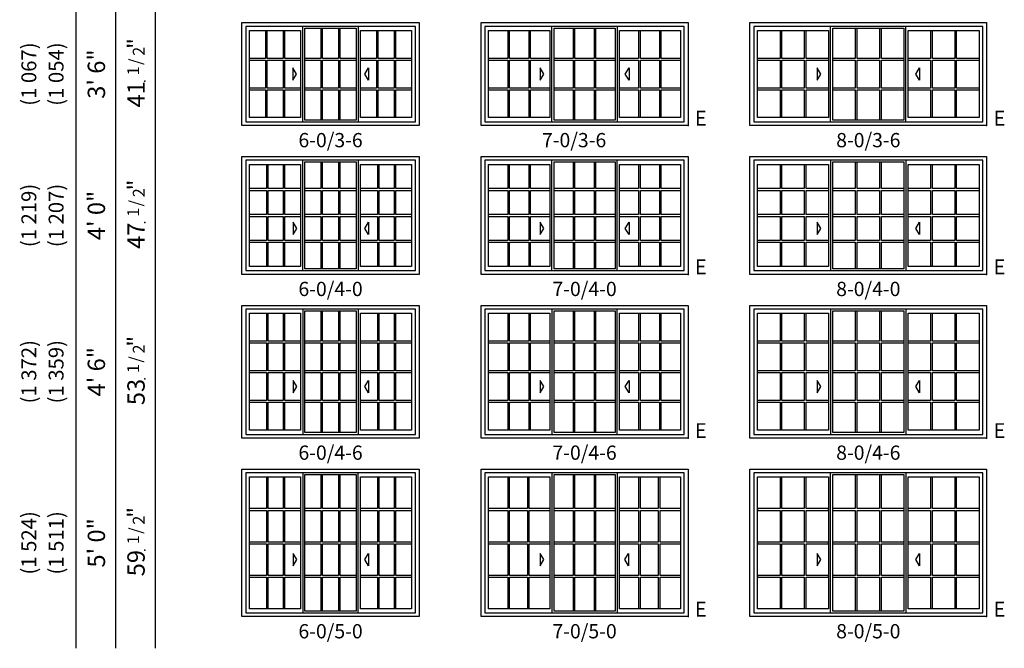
# Model space of a CAD drawing. Units: inches. Extents: x 25 to 876, y 20 to 969.
# Drawn here: x 473 to 871, y 20 to 273 of the extents above; entities that cross this region are included whole.
import ezdxf
from ezdxf.enums import TextEntityAlignment as Align

# ---------------------------------------------------------------- set-up
doc = ezdxf.new("R2010")
doc.units = ezdxf.units.IN
doc.header["$MEASUREMENT"] = 0
for name, color, linetype in [('ZP-ANNO-IDEN', 80, 'Continuous'), ('ZP-ELEV-ACCS', 6, 'Continuous'), ('ZP-ELEV-FROS', 24, 'Continuous'), ('ZP-ELEV-GDLN', 90, 'Continuous'), ('ZP-ELEV-GLAS-VISB', 175, 'Continuous'), ('ZP-ELEV-GRLT', 83, 'Continuous'), ('ZP-ELEV-SAOS', 52, 'Continuous'), ('ZP-ELEV-TEXT', 255, 'Continuous')]:
    doc.layers.add(name, color=color, linetype=linetype)
doc.layers.add('ZP-ANNO-NPLT', color=7, linetype='Continuous', plot=False)
doc.styles.get("Standard").update_dxf_attribs({"font": 'arial.ttf'})

# ---------------------------------------------------------------- blocks, each defined once
blk = doc.blocks.new('NG Elev Symbol Fraction 1-2')
at = {"layer": 'ZP-ANNO-NPLT'}
blk.add_point((0, 0), dxfattribs=at)
at = {"layer": 'ZP-ELEV-TEXT'}
for s, height, p in [('1', 0.05, (0.0623, 0.0234)), ('/', 0.05, (0.0949, 0.0143)), ('2', 0.05, (0.1443, 0)), ('"', 0.07, (0.1805, 0.0026))]:
    blk.add_text(s, height=height, dxfattribs=at).set_placement(p, align=Align.RIGHT)
blk = doc.blocks.new('NG Elev Egress Symbol E')
at = {"layer": 'ZP-ANNO-NPLT'}
blk.add_point((0, 0), dxfattribs=at)
at = {"layer": 'ZP-ANNO-IDEN'}
blk.add_text('E', height=0.0625, dxfattribs=at).set_placement((0.0286, 0))
blk = doc.blocks.new('Elev V250 SW 3PNL 3rdV  8-0 ~ 3-6 T')
at = {"layer": 'ZP-ELEV-ACCS', "linetype": 'ByBlock'}
for points in [[(27.14, 18.25), (28.64, 20.75), (27.14, 23.25)], [(68.36, 18.25), (66.86, 20.75), (68.36, 23.25)]]:
    blk.add_lwpolyline(points, close=True, dxfattribs=at)
at = {"layer": 'ZP-ELEV-FROS'}
blk.add_lwpolyline([(0, 41.5), (95.5, 41.5), (95.5, 0), (0, 0)], close=True, dxfattribs=at)
at = {"layer": 'ZP-ELEV-GLAS-VISB'}
for points in [[(3.04, 38.31), (31.68, 38.31), (31.68, 3.18), (3.04, 3.18)], [(33.43, 39.31), (62.07, 39.31), (62.07, 2.19), (33.43, 2.19)], [(63.82, 38.31), (92.46, 38.31), (92.46, 3.18), (63.82, 3.18)]]:
    blk.add_lwpolyline(points, close=True, dxfattribs=at)
at = {"layer": 'ZP-ELEV-GRLT'}
for points in [[(12.11, 38.31), (12.11, 27.08), (3.04, 27.08)], [(21.9, 38.31), (21.9, 27.08), (12.82, 27.08), (12.82, 38.31)], [(31.68, 27.08), (22.6, 27.08), (22.6, 38.31)], [(42.5, 39.31), (42.5, 27.08), (33.43, 27.08)], [(52.29, 39.31), (52.29, 27.08), (43.21, 27.08), (43.21, 39.31)], [(62.07, 27.08), (53, 27.08), (53, 39.31)], [(72.9, 38.31), (72.9, 27.08), (63.82, 27.08)], [(82.68, 38.31), (82.68, 27.08), (73.6, 27.08), (73.6, 38.31)], [(92.46, 27.08), (83.39, 27.08), (83.39, 38.31)], [(3.04, 26.37), (12.11, 26.37), (12.11, 15.13), (3.04, 15.13)], [(31.68, 15.13), (22.6, 15.13), (22.6, 26.37), (31.68, 26.37)], [(33.43, 26.37), (42.5, 26.37), (42.5, 15.13), (33.43, 15.13)], [(62.07, 15.13), (53, 15.13), (53, 26.37), (62.07, 26.37)], [(63.82, 26.37), (72.9, 26.37), (72.9, 15.13), (63.82, 15.13)], [(92.46, 15.13), (83.39, 15.13), (83.39, 26.37), (92.46, 26.37)], [(3.04, 14.42), (12.11, 14.42), (12.11, 3.18)], [(12.82, 3.18), (12.82, 14.42), (21.9, 14.42), (21.9, 3.18)], [(22.6, 3.18), (22.6, 14.42), (31.68, 14.42)], [(33.43, 14.42), (42.5, 14.42), (42.5, 2.19)], [(43.21, 2.19), (43.21, 14.42), (52.29, 14.42), (52.29, 2.19)], [(53, 2.19), (53, 14.42), (62.07, 14.42)], [(63.82, 14.42), (72.9, 14.42), (72.9, 3.18)], [(73.6, 3.18), (73.6, 14.42), (82.68, 14.42), (82.68, 3.18)], [(83.39, 3.18), (83.39, 14.42), (92.46, 14.42)]]:
    blk.add_lwpolyline(points, dxfattribs=at)
for points in [[(12.82, 15.13), (12.82, 26.37), (21.9, 26.37), (21.9, 15.13)], [(43.21, 15.13), (43.21, 26.37), (52.29, 26.37), (52.29, 15.13)], [(73.6, 15.13), (73.6, 26.37), (82.68, 26.37), (82.68, 15.13)]]:
    blk.add_lwpolyline(points, close=True, dxfattribs=at)
at = {"layer": 'ZP-ELEV-SAOS'}
blk.add_lwpolyline([(94, 1.5), (94, 40), (1.5, 40), (1.5, 1.5)], close=True, dxfattribs=at)
for points in [[(32.55, 1.5), (32.55, 40)], [(62.95, 1.5), (62.95, 40)]]:
    blk.add_lwpolyline(points, dxfattribs=at)
blk = doc.blocks.new('Elev V250 SW 3PNL 3rdV  7-0 ~ 3-6 T')
at = {"layer": 'ZP-ELEV-ACCS', "linetype": 'ByBlock'}
for points in [[(23.807085, 18.25), (25.307085, 20.75), (23.807085, 23.25)], [(59.69292, 18.25), (58.19292, 20.75), (59.69292, 23.25)]]:
    blk.add_lwpolyline(points, close=True, dxfattribs=at)
at = {"layer": 'ZP-ELEV-FROS'}
blk.add_lwpolyline([(0, 41.5), (83.5, 41.5), (83.5, 0), (0, 0)], close=True, dxfattribs=at)
at = {"layer": 'ZP-ELEV-GLAS-VISB'}
for points in [[(3.039, 38.315), (27.6771, 38.315), (27.6771, 3.184999), (3.039, 3.184999)], [(29.4271, 39.313), (54.0729, 39.313), (54.0729, 2.187), (29.4271, 2.187)], [(55.8229, 38.315), (80.461, 38.315), (80.461, 3.184999), (55.8229, 3.184999)]]:
    blk.add_lwpolyline(points, close=True, dxfattribs=at)
at = {"layer": 'ZP-ELEV-GRLT'}
for points in [[(10.77903, 38.315), (10.77903, 27.07767), (3.039, 27.07767)], [(19.22806, 38.315), (19.22806, 27.07767), (11.48803, 27.07767), (11.48803, 38.315)], [(27.6771, 27.07767), (19.93706, 27.07767), (19.93706, 38.315)], [(37.1697, 39.313), (37.1697, 27.07767), (29.4271, 27.07767)], [(45.6213, 39.313), (45.6213, 27.07767), (37.8787, 27.07767), (37.8787, 39.313)], [(54.0729, 27.07767), (46.3303, 27.07767), (46.3303, 39.313)], [(63.56293, 38.315), (63.56293, 27.07767), (55.8229, 27.07767)], [(72.01196, 38.315), (72.01196, 27.07767), (64.27193, 27.07767), (64.27193, 38.315)], [(80.461, 27.07767), (72.72096, 27.07767), (72.72096, 38.315)], [(3.039, 26.36867), (10.77903, 26.36867), (10.77903, 15.13133), (3.039, 15.13133)], [(27.6771, 15.13133), (19.93706, 15.13133), (19.93706, 26.36867), (27.6771, 26.36867)], [(29.4271, 26.36867), (37.1697, 26.36867), (37.1697, 15.13133), (29.4271, 15.13133)], [(54.0729, 15.13133), (46.3303, 15.13133), (46.3303, 26.36867), (54.0729, 26.36867)], [(55.8229, 26.36867), (63.56293, 26.36867), (63.56293, 15.13133), (55.8229, 15.13133)], [(80.461, 15.13133), (72.72096, 15.13133), (72.72096, 26.36867), (80.461, 26.36867)], [(3.039, 14.42233), (10.77903, 14.42233), (10.77903, 3.184999)], [(11.48803, 3.184999), (11.48803, 14.42233), (19.22806, 14.42233), (19.22806, 3.184999)], [(19.93706, 3.184999), (19.93706, 14.42233), (27.6771, 14.42233)], [(29.4271, 14.42233), (37.1697, 14.42233), (37.1697, 2.187)], [(37.8787, 2.187), (37.8787, 14.42233), (45.6213, 14.42233), (45.6213, 2.187)], [(46.3303, 2.187), (46.3303, 14.42233), (54.0729, 14.42233)], [(55.8229, 14.42233), (63.56293, 14.42233), (63.56293, 3.184999)], [(64.27193, 3.184999), (64.27193, 14.42233), (72.01196, 14.42233), (72.01196, 3.184999)], [(72.72096, 3.184999), (72.72096, 14.42233), (80.461, 14.42233)]]:
    blk.add_lwpolyline(points, dxfattribs=at)
for points in [[(11.48803, 15.13133), (11.48803, 26.36867), (19.22806, 26.36867), (19.22806, 15.13133)], [(45.6213, 15.13133), (37.8787, 15.13133), (37.8787, 26.36867), (45.6213, 26.36867)], [(64.27193, 15.13133), (64.27193, 26.36867), (72.01196, 26.36867), (72.01196, 15.13133)]]:
    blk.add_lwpolyline(points, close=True, dxfattribs=at)
at = {"layer": 'ZP-ELEV-SAOS'}
blk.add_lwpolyline([(82, 1.5), (82, 40), (1.5, 40), (1.5, 1.5)], close=True, dxfattribs=at)
for points in [[(28.5521, 1.499999), (28.5521, 40)], [(54.9479, 40), (54.9479, 1.499999)]]:
    blk.add_lwpolyline(points, dxfattribs=at)
blk = doc.blocks.new('Elev V250 SW 3PNL 3rdV  6-0 ~ 3-6 T')
at = {"layer": 'ZP-ELEV-ACCS', "linetype": 'ByBlock'}
for points in [[(20.47, 18.25), (21.97, 20.75), (20.47, 23.25)], [(51.03, 18.25), (49.53, 20.75), (51.03, 23.25)]]:
    blk.add_lwpolyline(points, close=True, dxfattribs=at)
at = {"layer": 'ZP-ELEV-FROS'}
blk.add_lwpolyline([(0, 41.5), (71.5, 41.5), (71.5, 0), (0, 0)], close=True, dxfattribs=at)
at = {"layer": 'ZP-ELEV-GLAS-VISB'}
for points in [[(3.04, 38.31), (23.68, 38.31), (23.68, 3.18), (3.04, 3.18)], [(25.43, 39.31), (46.07, 39.31), (46.07, 2.19), (25.43, 2.19)], [(47.82, 38.31), (68.46, 38.31), (68.46, 3.18), (47.82, 3.18)]]:
    blk.add_lwpolyline(points, close=True, dxfattribs=at)
at = {"layer": 'ZP-ELEV-GRLT'}
for points in [[(9.45, 38.31), (9.45, 27.08), (3.04, 27.08)], [(16.56, 38.31), (16.56, 27.08), (10.15, 27.08), (10.15, 38.31)], [(23.68, 27.08), (17.27, 27.08), (17.27, 38.31)], [(31.84, 39.31), (31.84, 27.08), (25.43, 27.08)], [(38.95, 39.31), (38.95, 27.08), (32.55, 27.08), (32.55, 39.31)], [(46.07, 27.08), (39.66, 27.08), (39.66, 39.31)], [(54.23, 38.31), (54.23, 27.08), (47.82, 27.08)], [(61.35, 38.31), (61.35, 27.08), (54.94, 27.08), (54.94, 38.31)], [(68.46, 27.08), (62.05, 27.08), (62.05, 38.31)], [(3.04, 26.37), (9.45, 26.37), (9.45, 15.13), (3.04, 15.13)], [(23.68, 15.13), (17.27, 15.13), (17.27, 26.37), (23.68, 26.37)], [(25.43, 26.37), (31.84, 26.37), (31.84, 15.13), (25.43, 15.13)], [(46.07, 15.13), (39.66, 15.13), (39.66, 26.37), (46.07, 26.37)], [(47.82, 26.37), (54.23, 26.37), (54.23, 15.13), (47.82, 15.13)], [(68.46, 15.13), (62.05, 15.13), (62.05, 26.37), (68.46, 26.37)], [(3.04, 14.42), (9.45, 14.42), (9.45, 3.18)], [(10.15, 3.18), (10.15, 14.42), (16.56, 14.42)], [(16.56, 14.42), (16.56, 3.18)], [(17.27, 3.18), (17.27, 14.42), (23.68, 14.42)], [(25.43, 14.42), (31.84, 14.42), (31.84, 2.19)], [(32.55, 2.19), (32.55, 14.42), (38.95, 14.42), (38.95, 2.19)], [(39.66, 2.19), (39.66, 14.42), (46.07, 14.42)], [(47.82, 14.42), (54.23, 14.42), (54.23, 3.18)], [(54.94, 3.18), (54.94, 14.42), (61.35, 14.42)], [(61.35, 14.42), (61.35, 3.18)], [(62.05, 3.18), (62.05, 14.42), (68.46, 14.42)]]:
    blk.add_lwpolyline(points, dxfattribs=at)
for points in [[(10.15, 15.13), (10.15, 26.37), (16.56, 26.37), (16.56, 15.13)], [(38.95, 15.13), (32.55, 15.13), (32.55, 26.37), (38.95, 26.37)], [(54.94, 15.13), (54.94, 26.37), (61.35, 26.37), (61.35, 15.13)]]:
    blk.add_lwpolyline(points, close=True, dxfattribs=at)
at = {"layer": 'ZP-ELEV-SAOS'}
blk.add_lwpolyline([(70, 1.5), (70, 40), (1.5, 40), (1.5, 1.5)], close=True, dxfattribs=at)
for points in [[(24.55, 1.5), (24.55, 40)], [(46.95, 40), (46.95, 1.5)]]:
    blk.add_lwpolyline(points, dxfattribs=at)
blk = doc.blocks.new('Elev V250 SW 3PNL 3rdV  6-0 ~ 4-0 T')
at = {"layer": 'ZP-ELEV-ACCS', "linetype": 'ByBlock'}
for points in [[(20.69, 16.02), (22.19, 18.52), (20.69, 21.02)], [(51.03, 16.02), (49.53, 18.52), (51.03, 21.02)]]:
    blk.add_lwpolyline(points, close=True, dxfattribs=at)
at = {"layer": 'ZP-ELEV-FROS'}
blk.add_lwpolyline([(0, 47.5), (71.5, 47.5), (71.5, 0), (0, 0)], close=True, dxfattribs=at)
at = {"layer": 'ZP-ELEV-GLAS-VISB'}
for points in [[(3.04, 44.31), (23.68, 44.31), (23.68, 3.18), (3.04, 3.18)], [(25.43, 45.31), (46.07, 45.31), (46.07, 2.19), (25.43, 2.19)], [(47.82, 44.31), (68.46, 44.31), (68.46, 3.18), (47.82, 3.18)]]:
    blk.add_lwpolyline(points, close=True, dxfattribs=at)
at = {"layer": 'ZP-ELEV-GRLT'}
for points in [[(9.88, 44.31), (9.88, 34.56), (3.04, 34.56)], [(16.56, 44.31), (16.56, 34.56), (10.59, 34.56), (10.59, 44.31)], [(23.68, 34.56), (17.27, 34.56), (17.27, 44.31)], [(31.84, 45.31), (31.84, 34.56), (25.43, 34.56)], [(38.95, 45.31), (38.95, 34.56), (32.55, 34.56), (32.55, 45.31)], [(46.07, 34.56), (39.66, 34.56), (39.66, 45.31)], [(54.67, 44.31), (54.67, 34.56), (47.82, 34.56)], [(61.35, 44.31), (61.35, 34.56), (55.38, 34.56), (55.38, 44.31)], [(68.46, 34.56), (62.05, 34.56), (62.05, 44.31)], [(3.04, 33.86), (9.88, 33.86), (9.88, 24.1), (3.04, 24.1)], [(23.68, 24.1), (17.27, 24.1), (17.27, 33.86), (23.68, 33.86)], [(25.43, 33.86), (31.84, 33.86), (31.84, 24.1), (25.43, 24.1)], [(46.07, 24.1), (39.66, 24.1), (39.66, 33.86), (46.07, 33.86)], [(47.82, 33.86), (54.67, 33.86), (54.67, 24.1), (47.82, 24.1)], [(68.46, 24.1), (62.05, 24.1), (62.05, 33.86), (68.46, 33.86)], [(3.04, 23.4), (9.88, 23.4), (9.88, 13.64), (3.04, 13.64)], [(23.68, 13.64), (17.27, 13.64), (17.27, 23.4), (23.68, 23.4)], [(25.43, 23.4), (31.84, 23.4), (31.84, 13.64), (25.43, 13.64)], [(46.07, 13.64), (39.66, 13.64), (39.66, 23.4), (46.07, 23.4)], [(47.82, 23.4), (54.67, 23.4), (54.67, 13.64), (47.82, 13.64)], [(68.46, 13.64), (62.05, 13.64), (62.05, 23.4), (68.46, 23.4)], [(3.04, 12.94), (9.88, 12.94), (9.88, 3.18)], [(10.59, 3.18), (10.59, 12.94), (16.56, 12.94), (16.56, 3.18)], [(17.27, 3.18), (17.27, 12.94), (23.68, 12.94)], [(25.43, 12.94), (31.84, 12.94), (31.84, 2.19)], [(32.55, 2.19), (32.55, 12.94), (38.95, 12.94), (38.95, 2.19)], [(39.66, 2.19), (39.66, 12.94), (46.07, 12.94)], [(47.82, 12.94), (54.67, 12.94), (54.67, 3.18)], [(55.38, 3.18), (55.38, 12.94), (61.35, 12.94), (61.35, 3.18)], [(62.05, 3.18), (62.05, 12.94), (68.46, 12.94)]]:
    blk.add_lwpolyline(points, dxfattribs=at)
for points in [[(16.56, 24.1), (10.59, 24.1), (10.59, 33.86), (16.56, 33.86)], [(32.55, 33.86), (38.95, 33.86), (38.95, 24.1), (32.55, 24.1)], [(61.35, 24.1), (55.38, 24.1), (55.38, 33.86), (61.35, 33.86)], [(16.56, 23.4), (16.56, 13.64), (10.59, 13.64), (10.59, 23.4)], [(38.95, 13.64), (32.55, 13.64), (32.55, 23.4), (38.95, 23.4)], [(61.35, 23.4), (61.35, 13.64), (55.38, 13.64), (55.38, 23.4)]]:
    blk.add_lwpolyline(points, close=True, dxfattribs=at)
at = {"layer": 'ZP-ELEV-SAOS'}
blk.add_lwpolyline([(70, 1.5), (70, 46), (1.5, 46), (1.5, 1.5)], close=True, dxfattribs=at)
for points in [[(24.55, 1.5), (24.55, 46)], [(46.95, 46), (46.95, 1.5)]]:
    blk.add_lwpolyline(points, dxfattribs=at)
blk = doc.blocks.new('Elev V250 SW 3PNL 3rdV  7-0 ~ 4-0 T')
at = {"layer": 'ZP-ELEV-ACCS', "linetype": 'ByBlock'}
for points in [[(23.81, 16.02), (25.31, 18.52), (23.81, 21.02)], [(59.69, 16.02), (58.19, 18.52), (59.69, 21.02)]]:
    blk.add_lwpolyline(points, close=True, dxfattribs=at)
at = {"layer": 'ZP-ELEV-FROS'}
blk.add_lwpolyline([(0, 47.5), (83.5, 47.5), (83.5, 0), (0, 0)], close=True, dxfattribs=at)
at = {"layer": 'ZP-ELEV-GLAS-VISB'}
for points in [[(3.04, 44.31), (27.68, 44.31), (27.68, 3.18), (3.04, 3.18)], [(29.43, 45.31), (54.07, 45.31), (54.07, 2.19), (29.43, 2.19)], [(55.82, 44.31), (80.46, 44.31), (80.46, 3.18), (55.82, 3.18)]]:
    blk.add_lwpolyline(points, close=True, dxfattribs=at)
at = {"layer": 'ZP-ELEV-GRLT'}
for points in [[(10.78, 44.31), (10.78, 34.56), (3.04, 34.56)], [(19.23, 44.31), (19.23, 34.56), (11.49, 34.56), (11.49, 44.31)], [(27.68, 34.56), (19.94, 34.56), (19.94, 44.31)], [(37.17, 45.31), (37.17, 34.56), (29.43, 34.56)], [(45.62, 45.31), (45.62, 34.56), (37.88, 34.56), (37.88, 45.31)], [(54.07, 34.56), (46.33, 34.56), (46.33, 45.31)], [(63.56, 44.31), (63.56, 34.56), (55.82, 34.56)], [(72.01, 44.31), (72.01, 34.56), (64.27, 34.56), (64.27, 44.31)], [(80.46, 34.56), (72.72, 34.56), (72.72, 44.31)], [(3.04, 33.86), (10.78, 33.86), (10.78, 24.1), (3.04, 24.1)], [(27.68, 24.1), (19.94, 24.1), (19.94, 33.86), (27.68, 33.86)], [(29.43, 33.86), (37.17, 33.86), (37.17, 24.1), (29.43, 24.1)], [(54.07, 24.1), (46.33, 24.1), (46.33, 33.86), (54.07, 33.86)], [(55.82, 33.86), (63.56, 33.86), (63.56, 24.1), (55.82, 24.1)], [(80.46, 24.1), (72.72, 24.1), (72.72, 33.86), (80.46, 33.86)], [(3.04, 23.4), (10.78, 23.4), (10.78, 13.64), (3.04, 13.64)], [(19.23, 23.4), (19.23, 13.64), (11.49, 13.64), (11.49, 23.4), (19.23, 23.4)], [(27.68, 13.64), (19.94, 13.64), (19.94, 23.4)], [(19.94, 23.4), (27.68, 23.4)], [(29.43, 23.4), (37.17, 23.4), (37.17, 13.64), (29.43, 13.64)], [(54.07, 13.64), (46.33, 13.64), (46.33, 23.4), (54.07, 23.4)], [(55.82, 23.4), (63.56, 23.4), (63.56, 13.64), (55.82, 13.64)], [(72.01, 23.4), (72.01, 13.64), (64.27, 13.64), (64.27, 23.4), (72.01, 23.4)], [(80.46, 13.64), (72.72, 13.64), (72.72, 23.4)], [(72.72, 23.4), (80.46, 23.4)], [(3.04, 12.94), (10.78, 12.94), (10.78, 3.18)], [(11.49, 3.18), (11.49, 12.94), (19.23, 12.94)], [(19.23, 12.94), (19.23, 3.18)], [(19.94, 3.18), (19.94, 12.94), (27.68, 12.94)], [(29.43, 12.94), (37.17, 12.94), (37.17, 2.19)], [(37.88, 2.19), (37.88, 12.94), (45.62, 12.94), (45.62, 2.19)], [(46.33, 2.19), (46.33, 12.94), (54.07, 12.94)], [(55.82, 12.94), (63.56, 12.94), (63.56, 3.18)], [(64.27, 3.18), (64.27, 12.94), (72.01, 12.94)], [(72.01, 12.94), (72.01, 3.18)], [(72.72, 3.18), (72.72, 12.94), (80.46, 12.94)]]:
    blk.add_lwpolyline(points, dxfattribs=at)
for points in [[(11.49, 24.1), (11.49, 33.86), (19.23, 33.86), (19.23, 24.1)], [(37.88, 33.86), (45.62, 33.86), (45.62, 24.1), (37.88, 24.1)], [(64.27, 24.1), (64.27, 33.86), (72.01, 33.86), (72.01, 24.1)], [(45.62, 13.64), (37.88, 13.64), (37.88, 23.4), (45.62, 23.4)]]:
    blk.add_lwpolyline(points, close=True, dxfattribs=at)
at = {"layer": 'ZP-ELEV-SAOS'}
blk.add_lwpolyline([(82, 1.5), (82, 46), (1.5, 46), (1.5, 1.5)], close=True, dxfattribs=at)
for points in [[(28.55, 1.5), (28.55, 46)], [(54.95, 1.5), (54.95, 46)]]:
    blk.add_lwpolyline(points, dxfattribs=at)
blk = doc.blocks.new('Elev V250 SW 3PNL 3rdV  8-0 ~ 4-0 T')
at = {"layer": 'ZP-ELEV-ACCS', "linetype": 'ByBlock'}
for points in [[(27.14, 16.02), (28.64, 18.52), (27.14, 21.02)], [(68.36, 16.02), (66.86, 18.52), (68.36, 21.02)]]:
    blk.add_lwpolyline(points, close=True, dxfattribs=at)
at = {"layer": 'ZP-ELEV-FROS'}
blk.add_lwpolyline([(0, 47.5), (95.5, 47.5), (95.5, 0), (0, 0)], close=True, dxfattribs=at)
at = {"layer": 'ZP-ELEV-GLAS-VISB'}
for points in [[(3.04, 44.31), (31.68, 44.31), (31.68, 3.18), (3.04, 3.18)], [(33.43, 45.31), (62.07, 45.31), (62.07, 2.19), (33.43, 2.19)], [(63.82, 44.31), (92.46, 44.31), (92.46, 3.18), (63.82, 3.18)]]:
    blk.add_lwpolyline(points, close=True, dxfattribs=at)
at = {"layer": 'ZP-ELEV-GRLT'}
blk.add_line((22.6, 23.4), (31.68, 23.4), dxfattribs=at)
for points in [[(12.11, 44.31), (12.11, 34.56), (3.04, 34.56)], [(21.9, 44.31), (21.9, 34.56), (12.82, 34.56), (12.82, 44.31)], [(31.68, 34.56), (22.6, 34.56), (22.6, 44.31)], [(42.5, 45.31), (42.5, 34.56), (33.43, 34.56)], [(52.29, 45.31), (52.29, 34.56), (43.21, 34.56), (43.21, 45.31)], [(62.07, 34.56), (53, 34.56), (53, 45.31)], [(72.9, 44.31), (72.9, 34.56), (63.82, 34.56)], [(82.68, 44.31), (82.68, 34.56), (73.6, 34.56), (73.6, 44.31)], [(92.46, 34.56), (83.39, 34.56), (83.39, 44.31)], [(3.04, 33.86), (12.11, 33.86), (12.11, 24.1), (3.04, 24.1)], [(31.68, 24.1), (22.6, 24.1), (22.6, 33.86), (31.68, 33.86)], [(33.43, 33.86), (42.5, 33.86), (42.5, 24.1), (33.43, 24.1)], [(62.07, 24.1), (53, 24.1), (53, 33.86), (62.07, 33.86)], [(63.82, 33.86), (72.9, 33.86), (72.9, 24.1), (63.82, 24.1)], [(92.46, 24.1), (83.39, 24.1), (83.39, 33.86), (92.46, 33.86)], [(3.04, 23.4), (12.11, 23.4), (12.11, 13.64), (3.04, 13.64)], [(21.9, 23.4), (21.9, 13.64), (12.82, 13.64), (12.82, 23.4), (21.9, 23.4)], [(31.68, 13.64), (22.6, 13.64), (22.6, 23.4)], [(33.43, 23.4), (42.5, 23.4), (42.5, 13.64), (33.43, 13.64)], [(62.07, 13.64), (53, 13.64), (53, 23.4), (62.07, 23.4)], [(63.82, 23.4), (72.9, 23.4), (72.9, 13.64), (63.82, 13.64)], [(82.68, 23.4), (82.68, 13.64), (73.6, 13.64), (73.6, 23.4), (82.68, 23.4)], [(92.46, 13.64), (83.39, 13.64), (83.39, 23.4)], [(83.39, 23.4), (92.46, 23.4)], [(3.04, 12.94), (12.11, 12.94), (12.11, 3.18)], [(12.82, 3.18), (12.82, 12.94), (21.9, 12.94), (21.9, 3.18)], [(22.6, 3.18), (22.6, 12.94), (31.68, 12.94)], [(33.43, 12.94), (42.5, 12.94), (42.5, 2.19)], [(43.21, 2.19), (43.21, 12.94), (52.29, 12.94), (52.29, 2.19)], [(53, 2.19), (53, 12.94), (62.07, 12.94)], [(63.82, 12.94), (72.9, 12.94), (72.9, 3.18)], [(73.6, 3.18), (73.6, 12.94), (82.68, 12.94)], [(82.68, 12.94), (82.68, 3.18)], [(83.39, 3.18), (83.39, 12.94), (92.46, 12.94)]]:
    blk.add_lwpolyline(points, dxfattribs=at)
for points in [[(12.82, 24.1), (12.82, 33.86), (21.9, 33.86), (21.9, 24.1)], [(43.21, 33.86), (52.29, 33.86), (52.29, 24.1), (43.21, 24.1)], [(73.6, 24.1), (73.6, 33.86), (82.68, 33.86), (82.68, 24.1)], [(52.29, 13.64), (43.21, 13.64), (43.21, 23.4), (52.29, 23.4)]]:
    blk.add_lwpolyline(points, close=True, dxfattribs=at)
at = {"layer": 'ZP-ELEV-SAOS'}
blk.add_lwpolyline([(94, 1.5), (94, 46), (1.5, 46), (1.5, 1.5)], close=True, dxfattribs=at)
for points in [[(32.55, 46), (32.55, 1.5)], [(62.95, 46), (62.95, 1.5)]]:
    blk.add_lwpolyline(points, dxfattribs=at)
blk = doc.blocks.new('Elev V250 SW 3PNL 3rdV  8-0 ~ 4-6 T')
at = {"layer": 'ZP-ELEV-ACCS', "linetype": 'ByBlock'}
for points in [[(27.14, 18.27), (28.64, 20.77), (27.14, 23.27)], [(68.36, 18.27), (66.86, 20.77), (68.36, 23.27)]]:
    blk.add_lwpolyline(points, close=True, dxfattribs=at)
at = {"layer": 'ZP-ELEV-FROS'}
blk.add_lwpolyline([(0, 53.5), (95.5, 53.5), (95.5, 0), (0, 0)], close=True, dxfattribs=at)
at = {"layer": 'ZP-ELEV-GLAS-VISB'}
for points in [[(3.04, 50.31), (31.68, 50.31), (31.68, 3.18), (3.04, 3.18)], [(33.43, 51.31), (62.07, 51.31), (62.07, 2.19), (33.43, 2.19)], [(63.82, 50.31), (92.46, 50.31), (92.46, 3.18), (63.82, 3.18)]]:
    blk.add_lwpolyline(points, close=True, dxfattribs=at)
at = {"layer": 'ZP-ELEV-GRLT'}
for points in [[(12.11, 50.31), (12.11, 39.06), (3.04, 39.06)], [(21.9, 50.31), (21.9, 39.06), (12.82, 39.06), (12.82, 50.31)], [(31.68, 39.06), (22.6, 39.06), (22.6, 50.31)], [(42.5, 51.31), (42.5, 39.06), (33.43, 39.06)], [(52.29, 51.31), (52.29, 39.06), (43.21, 39.06), (43.21, 51.31)], [(62.07, 39.06), (53, 39.06), (53, 51.31)], [(72.9, 50.31), (72.9, 39.06), (63.82, 39.06)], [(82.68, 50.31), (82.68, 39.06), (73.6, 39.06), (73.6, 50.31)], [(92.46, 39.06), (83.39, 39.06), (83.39, 50.31)], [(3.04, 38.36), (12.11, 38.36), (12.11, 27.1), (3.04, 27.1)], [(31.68, 27.1), (22.6, 27.1), (22.6, 38.36), (31.68, 38.36)], [(33.43, 38.36), (42.5, 38.36), (42.5, 27.1), (33.43, 27.1)], [(62.07, 27.1), (53, 27.1), (53, 38.36), (62.07, 38.36)], [(63.82, 38.36), (72.9, 38.36), (72.9, 27.1), (63.82, 27.1)], [(92.46, 27.1), (83.39, 27.1), (83.39, 38.36), (92.46, 38.36)], [(3.04, 26.4), (12.11, 26.4), (12.11, 15.14), (3.04, 15.14)], [(31.68, 15.14), (22.6, 15.14), (22.6, 26.4)], [(22.6, 26.4), (31.68, 26.4)], [(33.43, 26.4), (42.5, 26.4), (42.5, 15.14), (33.43, 15.14)], [(62.07, 15.14), (53, 15.14), (53, 26.4), (62.07, 26.4)], [(63.82, 26.4), (72.9, 26.4), (72.9, 15.14), (63.82, 15.14)], [(82.68, 26.4), (82.68, 15.14), (73.6, 15.14), (73.6, 26.4), (82.68, 26.4)], [(92.46, 15.14), (83.39, 15.14), (83.39, 26.4)], [(83.39, 26.4), (92.46, 26.4)], [(3.04, 14.44), (12.11, 14.44), (12.11, 3.18)], [(12.82, 3.18), (12.82, 14.44), (21.9, 14.44), (21.9, 3.18)], [(22.6, 3.18), (22.6, 14.44), (31.68, 14.44)], [(33.43, 14.44), (42.5, 14.44), (42.5, 2.19)], [(43.21, 2.19), (43.21, 14.44), (52.29, 14.44), (52.29, 2.19)], [(53, 2.19), (53, 14.44), (62.07, 14.44)], [(63.82, 14.44), (72.9, 14.44), (72.9, 3.18)], [(73.6, 3.18), (73.6, 14.44), (82.68, 14.44)], [(82.68, 14.44), (82.68, 3.18)], [(83.39, 3.18), (83.39, 14.44), (92.46, 14.44)]]:
    blk.add_lwpolyline(points, dxfattribs=at)
for points in [[(21.9, 38.36), (21.9, 27.1), (12.82, 27.1), (12.82, 38.36)], [(43.21, 38.36), (52.29, 38.36), (52.29, 27.1), (43.21, 27.1)], [(73.6, 27.1), (73.6, 38.36), (82.68, 38.36), (82.68, 27.1)], [(21.9, 26.4), (21.9, 15.14), (12.82, 15.14), (12.82, 26.4)], [(52.29, 15.14), (43.21, 15.14), (43.21, 26.4), (52.29, 26.4)]]:
    blk.add_lwpolyline(points, close=True, dxfattribs=at)
at = {"layer": 'ZP-ELEV-SAOS'}
blk.add_lwpolyline([(94, 1.5), (94, 52), (1.5, 52), (1.5, 1.5)], close=True, dxfattribs=at)
for points in [[(32.55, 52), (32.55, 1.5)], [(62.95, 52), (62.95, 1.5)]]:
    blk.add_lwpolyline(points, dxfattribs=at)
blk = doc.blocks.new('Elev V250 SW 3PNL 3rdV  7-0 ~ 4-6 T')
at = {"layer": 'ZP-ELEV-ACCS', "linetype": 'ByBlock'}
for points in [[(23.81, 18.27), (25.31, 20.77), (23.81, 23.27)], [(59.69, 18.27), (58.19, 20.77), (59.69, 23.27)]]:
    blk.add_lwpolyline(points, close=True, dxfattribs=at)
at = {"layer": 'ZP-ELEV-FROS'}
blk.add_lwpolyline([(0, 53.5), (83.5, 53.5), (83.5, 0), (0, 0)], close=True, dxfattribs=at)
at = {"layer": 'ZP-ELEV-GLAS-VISB'}
for points in [[(3.04, 50.31), (27.68, 50.31), (27.68, 3.18), (3.04, 3.18)], [(29.43, 51.31), (54.07, 51.31), (54.07, 2.19), (29.43, 2.19)], [(55.82, 50.31), (80.46, 50.31), (80.46, 3.18), (55.82, 3.18)]]:
    blk.add_lwpolyline(points, close=True, dxfattribs=at)
at = {"layer": 'ZP-ELEV-GRLT'}
for points in [[(10.78, 50.31), (10.78, 39.06), (3.04, 39.06)], [(19.23, 50.31), (19.23, 39.06), (11.49, 39.06), (11.49, 50.31)], [(27.68, 39.06), (19.94, 39.06), (19.94, 50.31)], [(37.17, 51.31), (37.17, 39.06), (29.43, 39.06)], [(45.62, 51.31), (45.62, 39.06), (37.88, 39.06), (37.88, 51.31)], [(54.07, 39.06), (46.33, 39.06), (46.33, 51.31)], [(63.56, 50.31), (63.56, 39.06), (55.82, 39.06)], [(72.01, 50.31), (72.01, 39.06), (64.27, 39.06), (64.27, 50.31)], [(80.46, 39.06), (72.72, 39.06), (72.72, 50.31)], [(3.04, 38.36), (10.78, 38.36), (10.78, 27.1), (3.04, 27.1)], [(27.68, 27.1), (19.94, 27.1), (19.94, 38.36), (27.68, 38.36)], [(29.43, 38.36), (37.17, 38.36), (37.17, 27.1), (29.43, 27.1)], [(54.07, 27.1), (46.33, 27.1), (46.33, 38.36), (54.07, 38.36)], [(55.82, 38.36), (63.56, 38.36), (63.56, 27.1), (55.82, 27.1)], [(80.46, 27.1), (72.72, 27.1), (72.72, 38.36), (80.46, 38.36)], [(3.04, 26.4), (10.78, 26.4), (10.78, 15.14), (3.04, 15.14)], [(19.23, 26.4), (19.23, 15.14), (11.49, 15.14), (11.49, 26.4), (19.23, 26.4)], [(27.68, 15.14), (19.94, 15.14), (19.94, 26.4)], [(19.94, 26.4), (27.68, 26.4)], [(29.43, 26.4), (37.17, 26.4), (37.17, 15.14), (29.43, 15.14)], [(54.07, 15.14), (46.33, 15.14), (46.33, 26.4), (54.07, 26.4)], [(55.82, 26.4), (63.56, 26.4), (63.56, 15.14), (55.82, 15.14)], [(72.01, 26.4), (72.01, 15.14), (64.27, 15.14), (64.27, 26.4), (72.01, 26.4)], [(80.46, 15.14), (72.72, 15.14), (72.72, 26.4)], [(72.72, 26.4), (80.46, 26.4)], [(3.04, 14.44), (10.78, 14.44), (10.78, 3.18)], [(11.49, 3.18), (11.49, 14.44), (19.23, 14.44)], [(19.23, 14.44), (19.23, 3.18)], [(19.94, 3.18), (19.94, 14.44), (27.68, 14.44)], [(29.43, 14.44), (37.17, 14.44), (37.17, 2.19)], [(37.88, 2.19), (37.88, 14.44), (45.62, 14.44), (45.62, 2.19)], [(46.33, 2.19), (46.33, 14.44), (54.07, 14.44)], [(55.82, 14.44), (63.56, 14.44), (63.56, 3.18)], [(64.27, 3.18), (64.27, 14.44), (72.01, 14.44)], [(72.01, 14.44), (72.01, 3.18)], [(72.72, 3.18), (72.72, 14.44), (80.46, 14.44)]]:
    blk.add_lwpolyline(points, dxfattribs=at)
for points in [[(11.49, 27.1), (11.49, 38.36), (19.23, 38.36), (19.23, 27.1)], [(37.88, 38.36), (45.62, 38.36), (45.62, 27.1), (37.88, 27.1)], [(64.27, 27.1), (64.27, 38.36), (72.01, 38.36), (72.01, 27.1)], [(45.62, 15.14), (37.88, 15.14), (37.88, 26.4), (45.62, 26.4)]]:
    blk.add_lwpolyline(points, close=True, dxfattribs=at)
at = {"layer": 'ZP-ELEV-SAOS'}
blk.add_lwpolyline([(82, 1.5), (82, 52), (1.5, 52), (1.5, 1.5)], close=True, dxfattribs=at)
for points in [[(28.55, 52), (28.55, 1.5)], [(54.95, 1.5), (54.95, 52)]]:
    blk.add_lwpolyline(points, dxfattribs=at)
blk = doc.blocks.new('Elev V250 SW 3PNL 3rdV  6-0 ~ 4-6 T')
at = {"layer": 'ZP-ELEV-ACCS', "linetype": 'ByBlock'}
for points in [[(20.69, 18.27), (22.19, 20.77), (20.69, 23.27)], [(51.03, 18.27), (49.53, 20.77), (51.03, 23.27)]]:
    blk.add_lwpolyline(points, close=True, dxfattribs=at)
at = {"layer": 'ZP-ELEV-FROS'}
blk.add_lwpolyline([(0, 53.5), (71.5, 53.5), (71.5, 0), (0, 0)], close=True, dxfattribs=at)
at = {"layer": 'ZP-ELEV-GLAS-VISB'}
for points in [[(3.04, 50.31), (23.68, 50.31), (23.68, 3.18), (3.04, 3.18)], [(25.43, 51.31), (46.07, 51.31), (46.07, 2.19), (25.43, 2.19)], [(47.82, 50.31), (68.46, 50.31), (68.46, 3.18), (47.82, 3.18)]]:
    blk.add_lwpolyline(points, close=True, dxfattribs=at)
at = {"layer": 'ZP-ELEV-GRLT'}
for points in [[(9.88, 50.31), (9.88, 39.06), (3.04, 39.06)], [(16.56, 50.31), (16.56, 39.06), (10.59, 39.06), (10.59, 50.31)], [(23.68, 39.06), (17.27, 39.06), (17.27, 50.31)], [(31.84, 51.31), (31.84, 39.06), (25.43, 39.06)], [(38.95, 51.31), (38.95, 39.06), (32.55, 39.06), (32.55, 51.31)], [(46.07, 39.06), (39.66, 39.06), (39.66, 51.31)], [(54.67, 50.31), (54.67, 39.06), (47.82, 39.06)], [(61.35, 50.31), (61.35, 39.06), (55.38, 39.06), (55.38, 50.31)], [(68.46, 39.06), (62.05, 39.06), (62.05, 50.31)], [(3.04, 38.36), (9.88, 38.36), (9.88, 27.1), (3.04, 27.1)], [(23.68, 27.1), (17.27, 27.1), (17.27, 38.36), (23.68, 38.36)], [(25.43, 38.36), (31.84, 38.36), (31.84, 27.1), (25.43, 27.1)], [(46.07, 27.1), (39.66, 27.1), (39.66, 38.36), (46.07, 38.36)], [(47.82, 38.36), (54.67, 38.36), (54.67, 27.1), (47.82, 27.1)], [(68.46, 27.1), (62.05, 27.1), (62.05, 38.36), (68.46, 38.36)], [(3.04, 26.4), (9.88, 26.4)], [(9.88, 26.4), (9.88, 15.14), (3.04, 15.14)], [(10.59, 26.4), (16.56, 26.4)], [(16.56, 26.4), (16.56, 15.14), (10.59, 15.14), (10.59, 26.4)], [(23.68, 15.14), (17.27, 15.14), (17.27, 26.4)], [(17.27, 26.4), (23.68, 26.4)], [(25.43, 26.4), (31.84, 26.4), (31.84, 15.14), (25.43, 15.14)], [(46.07, 15.14), (39.66, 15.14), (39.66, 26.4), (46.07, 26.4)], [(47.82, 26.4), (54.67, 26.4)], [(54.67, 26.4), (54.67, 15.14), (47.82, 15.14)], [(55.38, 26.4), (61.35, 26.4)], [(61.35, 26.4), (61.35, 15.14), (55.38, 15.14), (55.38, 26.4)], [(68.46, 15.14), (62.05, 15.14), (62.05, 26.4)], [(62.05, 26.4), (68.46, 26.4)], [(3.04, 14.44), (9.88, 14.44), (9.88, 3.18)], [(10.59, 3.18), (10.59, 14.44), (16.56, 14.44)], [(16.56, 14.44), (16.56, 3.18)], [(17.27, 3.18), (17.27, 14.44), (23.68, 14.44)], [(25.43, 14.44), (31.84, 14.44), (31.84, 2.19)], [(32.55, 2.19), (32.55, 14.44), (38.95, 14.44), (38.95, 2.19)], [(39.66, 2.19), (39.66, 14.44), (46.07, 14.44)], [(47.82, 14.44), (54.67, 14.44), (54.67, 3.18)], [(55.38, 3.18), (55.38, 14.44), (61.35, 14.44)], [(61.35, 14.44), (61.35, 3.18)], [(62.05, 3.18), (62.05, 14.44), (68.46, 14.44)]]:
    blk.add_lwpolyline(points, dxfattribs=at)
for points in [[(10.59, 27.1), (10.59, 38.36), (16.56, 38.36), (16.56, 27.1)], [(32.55, 38.36), (38.95, 38.36), (38.95, 27.1), (32.55, 27.1)], [(55.38, 27.1), (55.38, 38.36), (61.35, 38.36), (61.35, 27.1)], [(38.95, 15.14), (32.55, 15.14), (32.55, 26.4), (38.95, 26.4)]]:
    blk.add_lwpolyline(points, close=True, dxfattribs=at)
at = {"layer": 'ZP-ELEV-SAOS'}
blk.add_lwpolyline([(70, 1.5), (70, 52), (1.5, 52), (1.5, 1.5)], close=True, dxfattribs=at)
for points in [[(24.55, 52), (24.55, 1.5)], [(46.95, 52), (46.95, 1.5)]]:
    blk.add_lwpolyline(points, dxfattribs=at)
blk = doc.blocks.new('Elev V250 SW 3PNL 3rdV  6-0 ~ 5-0 T')
at = {"layer": 'ZP-ELEV-ACCS', "linetype": 'ByBlock'}
for points in [[(20.69, 20.52), (22.19, 23.02), (20.69, 25.52)], [(51.03, 20.52), (49.53, 23.02), (51.03, 25.52)]]:
    blk.add_lwpolyline(points, close=True, dxfattribs=at)
at = {"layer": 'ZP-ELEV-FROS'}
blk.add_lwpolyline([(0, 59.5), (71.5, 59.5), (71.5, 0), (0, 0)], close=True, dxfattribs=at)
at = {"layer": 'ZP-ELEV-GLAS-VISB'}
for points in [[(3.04, 56.31), (23.68, 56.31), (23.68, 3.18), (3.04, 3.18)], [(25.43, 57.31), (46.07, 57.31), (46.07, 2.19), (25.43, 2.19)], [(47.82, 56.31), (68.46, 56.31), (68.46, 3.18), (47.82, 3.18)]]:
    blk.add_lwpolyline(points, close=True, dxfattribs=at)
at = {"layer": 'ZP-ELEV-GRLT'}
for points in [[(9.88, 56.31), (9.88, 43.56), (3.04, 43.56)], [(16.56, 56.31), (16.56, 43.56), (10.59, 43.56), (10.59, 56.31)], [(23.68, 43.56), (17.27, 43.56), (17.27, 56.31)], [(31.84, 57.31), (31.84, 43.56), (25.43, 43.56)], [(38.95, 57.31), (38.95, 43.56), (32.55, 43.56), (32.55, 57.31)], [(46.07, 43.56), (39.66, 43.56), (39.66, 57.31)], [(54.67, 56.31), (54.67, 43.56), (47.82, 43.56)], [(61.35, 56.31), (61.35, 43.56), (55.38, 43.56), (55.38, 56.31)], [(68.46, 43.56), (62.05, 43.56), (62.05, 56.31)], [(3.04, 42.86), (9.88, 42.86), (9.88, 30.1), (3.04, 30.1)], [(23.68, 30.1), (17.27, 30.1), (17.27, 42.86), (23.68, 42.86)], [(25.43, 42.86), (31.84, 42.86), (31.84, 30.1), (25.43, 30.1)], [(46.07, 30.1), (39.66, 30.1), (39.66, 42.86), (46.07, 42.86)], [(47.82, 42.86), (54.67, 42.86), (54.67, 30.1), (47.82, 30.1)], [(68.46, 30.1), (62.05, 30.1), (62.05, 42.86), (68.46, 42.86)], [(3.04, 29.4), (9.88, 29.4), (9.88, 16.64), (3.04, 16.64)], [(16.56, 29.4), (16.56, 16.64), (10.59, 16.64), (10.59, 29.4), (16.56, 29.4)], [(23.68, 16.64), (17.27, 16.64), (17.27, 29.4)], [(17.27, 29.4), (23.68, 29.4)], [(25.43, 29.4), (31.84, 29.4), (31.84, 16.64), (25.43, 16.64)], [(46.07, 16.64), (39.66, 16.64), (39.66, 29.4), (46.07, 29.4)], [(47.82, 29.4), (54.67, 29.4), (54.67, 16.64), (47.82, 16.64)], [(61.35, 29.4), (61.35, 16.64), (55.38, 16.64), (55.38, 29.4), (61.35, 29.4)], [(68.46, 16.64), (62.05, 16.64), (62.05, 29.4)], [(62.05, 29.4), (68.46, 29.4)], [(3.04, 15.94), (9.88, 15.94), (9.88, 3.18)], [(10.59, 3.18), (10.59, 15.94), (16.56, 15.94)], [(16.56, 15.94), (16.56, 3.18)], [(17.27, 3.18), (17.27, 15.94), (23.68, 15.94)], [(25.43, 15.94), (31.84, 15.94), (31.84, 2.19)], [(32.55, 2.19), (32.55, 15.94), (38.95, 15.94), (38.95, 2.19)], [(39.66, 2.19), (39.66, 15.94), (46.07, 15.94)], [(47.82, 15.94), (54.67, 15.94), (54.67, 3.18)], [(55.38, 3.18), (55.38, 15.94), (61.35, 15.94)], [(61.35, 15.94), (61.35, 3.18)], [(62.05, 3.18), (62.05, 15.94), (68.46, 15.94)]]:
    blk.add_lwpolyline(points, dxfattribs=at)
for points in [[(10.59, 30.1), (10.59, 42.86), (16.56, 42.86), (16.56, 30.1)], [(32.55, 42.86), (38.95, 42.86), (38.95, 30.1), (32.55, 30.1)], [(55.38, 30.1), (55.38, 42.86), (61.35, 42.86), (61.35, 30.1)], [(38.95, 16.64), (32.55, 16.64), (32.55, 29.4), (38.95, 29.4)]]:
    blk.add_lwpolyline(points, close=True, dxfattribs=at)
at = {"layer": 'ZP-ELEV-SAOS'}
blk.add_lwpolyline([(70, 1.5), (70, 58), (1.5, 58), (1.5, 1.5)], close=True, dxfattribs=at)
for points in [[(24.55, 58), (24.55, 1.5)], [(46.95, 1.5), (46.95, 58)]]:
    blk.add_lwpolyline(points, dxfattribs=at)
blk = doc.blocks.new('Elev V250 SW 3PNL 3rdV  7-0 ~ 5-0 T')
at = {"layer": 'ZP-ELEV-ACCS', "linetype": 'ByBlock'}
for points in [[(23.81, 20.52), (25.31, 23.02), (23.81, 25.52)], [(59.43, 20.52), (57.93, 23.02), (59.43, 25.52)]]:
    blk.add_lwpolyline(points, close=True, dxfattribs=at)
at = {"layer": 'ZP-ELEV-FROS'}
blk.add_lwpolyline([(0, 59.5), (83.5, 59.5), (83.5, 0), (0, 0)], close=True, dxfattribs=at)
at = {"layer": 'ZP-ELEV-GLAS-VISB'}
for points in [[(3.04, 56.31), (27.68, 56.31), (27.68, 3.18), (3.04, 3.18)], [(29.43, 57.31), (54.07, 57.31), (54.07, 2.19), (29.43, 2.19)], [(55.82, 56.31), (80.46, 56.31), (80.46, 3.18), (55.82, 3.18)]]:
    blk.add_lwpolyline(points, close=True, dxfattribs=at)
at = {"layer": 'ZP-ELEV-GRLT'}
for points in [[(10.78, 56.31), (10.78, 43.56), (3.04, 43.56)], [(18.7, 56.31), (18.7, 43.56), (11.49, 43.56), (11.49, 56.31)], [(27.68, 43.56), (19.41, 43.56), (19.41, 56.31)], [(37.17, 57.31), (37.17, 43.56), (29.43, 43.56)], [(45.62, 57.31), (45.62, 43.56), (37.88, 43.56), (37.88, 57.31)], [(54.07, 43.56), (46.33, 43.56), (46.33, 57.31)], [(63.56, 56.31), (63.56, 43.56), (55.82, 43.56)], [(71.48, 56.31), (71.48, 43.56), (64.27, 43.56), (64.27, 56.31)], [(80.46, 43.56), (72.19, 43.56), (72.19, 56.31)], [(3.04, 42.86), (10.78, 42.86), (10.78, 30.1), (3.04, 30.1)], [(27.68, 30.1), (19.41, 30.1), (19.41, 42.86), (27.68, 42.86)], [(29.43, 42.86), (37.17, 42.86), (37.17, 30.1), (29.43, 30.1)], [(54.07, 30.1), (46.33, 30.1), (46.33, 42.86), (54.07, 42.86)], [(55.82, 42.86), (63.56, 42.86), (63.56, 30.1), (55.82, 30.1)], [(80.46, 30.1), (72.19, 30.1), (72.19, 42.86), (80.46, 42.86)], [(3.04, 29.4), (10.78, 29.4), (10.78, 16.64), (3.04, 16.64)], [(18.7, 29.4), (18.7, 16.64), (11.49, 16.64), (11.49, 29.4), (18.7, 29.4)], [(27.68, 16.64), (19.41, 16.64), (19.41, 29.4)], [(19.41, 29.4), (27.68, 29.4)], [(29.43, 29.4), (37.17, 29.4), (37.17, 16.64), (29.43, 16.64)], [(54.07, 16.64), (46.33, 16.64), (46.33, 29.4), (54.07, 29.4)], [(55.82, 29.4), (63.56, 29.4), (63.56, 16.64), (55.82, 16.64)], [(71.48, 29.4), (71.48, 16.64), (64.27, 16.64), (64.27, 29.4), (71.48, 29.4)], [(80.46, 16.64), (72.19, 16.64), (72.19, 29.4)], [(72.19, 29.4), (80.46, 29.4)], [(3.04, 15.94), (10.78, 15.94), (10.78, 3.18)], [(11.49, 3.18), (11.49, 15.94), (18.7, 15.94)], [(18.7, 15.94), (18.7, 3.18)], [(19.41, 3.18), (19.41, 15.94), (27.68, 15.94)], [(29.43, 15.94), (37.17, 15.94), (37.17, 2.19)], [(37.88, 2.19), (37.88, 15.94), (45.62, 15.94), (45.62, 2.19)], [(46.33, 2.19), (46.33, 15.94), (54.07, 15.94)], [(55.82, 15.94), (63.56, 15.94), (63.56, 3.18)], [(64.27, 3.18), (64.27, 15.94), (71.48, 15.94)], [(71.48, 15.94), (71.48, 3.18)], [(72.19, 3.18), (72.19, 15.94), (80.46, 15.94)]]:
    blk.add_lwpolyline(points, dxfattribs=at)
for points in [[(11.49, 30.1), (11.49, 42.86), (18.7, 42.86), (18.7, 30.1)], [(45.62, 30.1), (37.88, 30.1), (37.88, 42.86), (45.62, 42.86)], [(64.27, 30.1), (64.27, 42.86), (71.48, 42.86), (71.48, 30.1)], [(37.88, 29.4), (45.62, 29.4), (45.62, 16.64), (37.88, 16.64)]]:
    blk.add_lwpolyline(points, close=True, dxfattribs=at)
at = {"layer": 'ZP-ELEV-SAOS'}
blk.add_lwpolyline([(82, 1.5), (82, 58), (1.5, 58), (1.5, 1.5)], close=True, dxfattribs=at)
for points in [[(28.55, 58), (28.55, 1.5)], [(54.95, 58), (54.95, 1.5)]]:
    blk.add_lwpolyline(points, dxfattribs=at)
blk = doc.blocks.new('Elev V250 SW 3PNL 3rdV  8-0 ~ 5-0 T')
at = {"layer": 'ZP-ELEV-ACCS', "linetype": 'ByBlock'}
for points in [[(27.14, 20.52), (28.64, 23.02), (27.14, 25.52)], [(68.36, 20.52), (66.86, 23.02), (68.36, 25.52)]]:
    blk.add_lwpolyline(points, close=True, dxfattribs=at)
at = {"layer": 'ZP-ELEV-FROS'}
blk.add_lwpolyline([(0, 59.5), (95.5, 59.5), (95.5, 0), (0, 0)], close=True, dxfattribs=at)
at = {"layer": 'ZP-ELEV-GLAS-VISB'}
for points in [[(3.04, 56.31), (31.68, 56.31), (31.68, 3.18), (3.04, 3.18)], [(33.43, 57.31), (62.07, 57.31), (62.07, 2.19), (33.43, 2.19)], [(63.82, 56.31), (92.46, 56.31), (92.46, 3.18), (63.82, 3.18)]]:
    blk.add_lwpolyline(points, close=True, dxfattribs=at)
at = {"layer": 'ZP-ELEV-GRLT'}
for points in [[(12.11, 56.31), (12.11, 43.56), (3.04, 43.56), (3.04, 42.86), (12.11, 42.86), (12.11, 30.1), (3.04, 30.1), (3.04, 29.4), (12.11, 29.4), (12.11, 16.64), (3.04, 16.64), (3.04, 15.94), (12.11, 15.94), (12.11, 3.18)], [(21.9, 56.31), (21.9, 43.56), (12.82, 43.56), (12.82, 56.31)], [(22.6, 29.4), (31.68, 29.4), (31.68, 30.1), (22.6, 30.1), (22.6, 42.86), (31.68, 42.86), (31.68, 43.56), (22.6, 43.56), (22.6, 56.31)], [(42.5, 57.31), (42.5, 43.56), (33.43, 43.56)], [(52.29, 57.31), (52.29, 43.56), (43.21, 43.56), (43.21, 57.31)], [(62.07, 43.56), (53, 43.56), (53, 57.31)], [(72.9, 56.31), (72.9, 43.56), (63.82, 43.56)], [(82.68, 56.31), (82.68, 43.56), (73.6, 43.56), (73.6, 56.31)], [(92.46, 43.56), (83.39, 43.56), (83.39, 56.31)], [(33.43, 42.86), (42.5, 42.86), (42.5, 30.1), (33.43, 30.1)], [(62.07, 30.1), (53, 30.1), (53, 42.86), (62.07, 42.86)], [(63.82, 42.86), (72.9, 42.86), (72.9, 30.1), (63.82, 30.1)], [(92.46, 30.1), (83.39, 30.1), (83.39, 42.86), (92.46, 42.86)], [(21.9, 29.4), (21.9, 16.64), (12.82, 16.64), (12.82, 29.4), (21.9, 29.4)], [(22.6, 3.18), (22.6, 15.94), (31.68, 15.94), (31.68, 16.64), (22.6, 16.64), (22.6, 29.4)], [(33.43, 29.4), (42.5, 29.4), (42.5, 16.64), (33.43, 16.64)], [(62.07, 16.64), (53, 16.64), (53, 29.4), (62.07, 29.4)], [(63.82, 29.4), (72.9, 29.4), (72.9, 16.64), (63.82, 16.64)], [(82.68, 29.4), (82.68, 16.64), (73.6, 16.64), (73.6, 29.4), (82.68, 29.4)], [(92.46, 16.64), (83.39, 16.64), (83.39, 29.4)], [(83.39, 29.4), (92.46, 29.4)], [(12.82, 3.18), (12.82, 15.94), (21.9, 15.94)], [(21.9, 15.94), (21.9, 3.18)], [(33.43, 15.94), (42.5, 15.94), (42.5, 2.19)], [(43.21, 2.19), (43.21, 15.94), (52.29, 15.94), (52.29, 2.19)], [(53, 2.19), (53, 15.94), (62.07, 15.94)], [(63.82, 15.94), (72.9, 15.94), (72.9, 3.18)], [(73.6, 3.18), (73.6, 15.94), (82.68, 15.94)], [(82.68, 15.94), (82.68, 3.18)], [(83.39, 3.18), (83.39, 15.94), (92.46, 15.94)]]:
    blk.add_lwpolyline(points, dxfattribs=at)
for points in [[(12.82, 30.1), (12.82, 42.86), (21.9, 42.86), (21.9, 30.1)], [(43.21, 42.86), (52.29, 42.86), (52.29, 30.1), (43.21, 30.1)], [(73.6, 30.1), (73.6, 42.86), (82.68, 42.86), (82.68, 30.1)], [(52.29, 16.64), (43.21, 16.64), (43.21, 29.4), (52.29, 29.4)]]:
    blk.add_lwpolyline(points, close=True, dxfattribs=at)
at = {"layer": 'ZP-ELEV-SAOS'}
blk.add_lwpolyline([(94, 1.5), (94, 58), (1.5, 58), (1.5, 1.5)], close=True, dxfattribs=at)
for points in [[(32.55, 1.5), (32.55, 58)], [(62.95, 58), (62.95, 1.5)]]:
    blk.add_lwpolyline(points, dxfattribs=at)

msp = doc.modelspace()

# ---------------------------------------------------------------- linework, layer by layer
at = {"layer": 'ZP-ELEV-GDLN'}
for p, q in [((496, 440), (496, 19.75)), ((512, 424), (512, 19.75)), ((528, 408), (528, 19.75))]:
    msp.add_line(p, q, dxfattribs=at)

# ---------------------------------------------------------------- block references
for name, p in [('Elev V250 SW 3PNL 3rdV  6-0 ~ 3-6 T', (563, 230.5)), ('Elev V250 SW 3PNL 3rdV  7-0 ~ 3-6 T', (659.5, 230.5)), ('Elev V250 SW 3PNL 3rdV  8-0 ~ 3-6 T', (768, 230.5)), ('Elev V250 SW 3PNL 3rdV  6-0 ~ 4-0 T', (563, 170.5)), ('Elev V250 SW 3PNL 3rdV  7-0 ~ 4-0 T', (659.5, 170.5)), ('Elev V250 SW 3PNL 3rdV  8-0 ~ 4-0 T', (768, 170.5)), ('Elev V250 SW 3PNL 3rdV  6-0 ~ 4-6 T', (563, 104.5)), ('Elev V250 SW 3PNL 3rdV  7-0 ~ 4-6 T', (659.5, 104.5)), ('Elev V250 SW 3PNL 3rdV  8-0 ~ 4-6 T', (768, 104.5)), ('Elev V250 SW 3PNL 3rdV  6-0 ~ 5-0 T', (563, 32.5)), ('Elev V250 SW 3PNL 3rdV  7-0 ~ 5-0 T', (659.5, 32.5)), ('Elev V250 SW 3PNL 3rdV  8-0 ~ 5-0 T', (768, 32.5))]:
    msp.add_blockref(name, p)
at = {"xscale": 96, "yscale": 96, "zscale": 96, "rotation": 90}
for p in [(523.75, 248.4), (523.75, 191.37), (523.75, 128.37), (523.75, 59.37)]:
    msp.add_blockref('NG Elev Symbol Fraction 1-2', p, dxfattribs=at)
at = {"xscale": 96, "yscale": 96, "zscale": 96}
for p in [(743, 230.5), (863.5, 230.5), (743, 170.5), (863.5, 170.5), (743, 104.5), (863.5, 104.5), (743, 32.5), (863.5, 32.5)]:
    msp.add_blockref('NG Elev Egress Symbol E', p, dxfattribs=at)

# ---------------------------------------------------------------- texts
at = {"layer": 'ZP-ELEV-TEXT'}
for s, height, p in [('(1 067)', 6, (477, 251.25)), ('(1 054)', 6, (488, 251.25)), ('3\' 6"', 7, (504.25, 251.25)), ('(1 219)', 6, (477, 194.25)), ('(1 207)', 6, (488, 194.25)), ('4\' 0"', 7, (504.25, 194.25)), ('(1 372)', 6, (477, 131.25)), ('(1 359)', 6, (488, 131.25)), ('4\' 6"', 7, (504.25, 131.25)), ('(1 524)', 6, (477, 62.25)), ('(1 511)', 6, (488, 62.25)), ('5\' 0"', 7, (504.25, 62.25))]:
    msp.add_text(s, height=height, rotation=90, dxfattribs=at).set_placement(p, align=Align.MIDDLE_CENTER)
for s, p in [('41', (523.75, 248.4)), ('47', (523.75, 191.37)), ('53', (523.75, 128.37)), ('59', (523.75, 59.37))]:
    msp.add_text(s, height=7, rotation=90, dxfattribs=at).set_placement(p, align=Align.RIGHT)
at = {"layer": 'ZP-ELEV-TEXT', "char_height": 5.75, "width": 55, "attachment_point": 2}
for s, insert in [('6-0/3-6', (598.75, 227.5)), ('7-0/3-6', (697.02, 227.5)), ('8-0/3-6', (815.75, 227.5)), ('6-0/4-0', (598.75, 167.5)), ('7-0/4-0', (701.25, 167.5)), ('8-0/4-0', (815.75, 167.5)), ('6-0/4-6', (598.75, 101.5)), ('7-0/4-6', (701.25, 101.5)), ('8-0/4-6', (815.75, 101.5)), ('6-0/5-0', (598.75, 29.5)), ('7-0/5-0', (701.25, 29.5)), ('8-0/5-0', (815.75, 29.5))]:
    msp.add_mtext(s, dxfattribs=dict(at, insert=insert))

doc.saveas('drawing.dxf')
